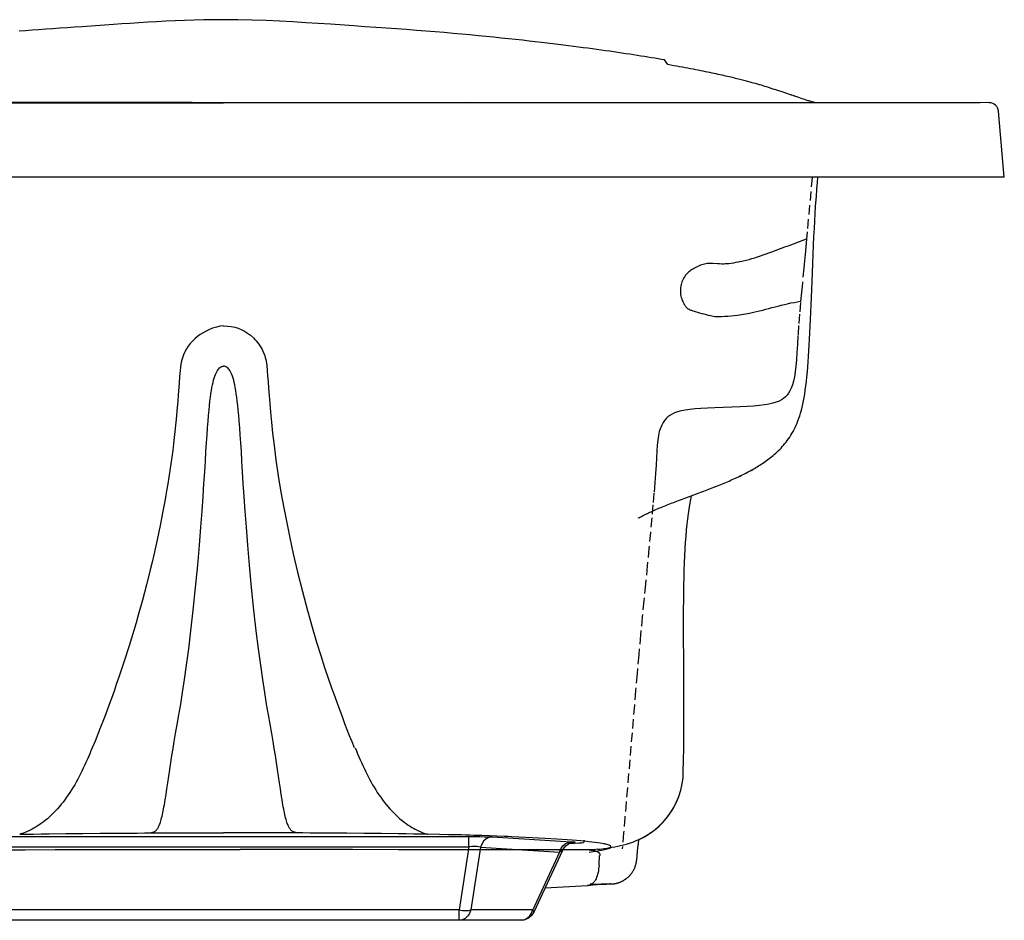
# Model space of a CAD drawing. Extents: x -10.6 to 31.4, y -15.1 to 11.2.
# Drawn here: x 4.9 to 31.4, y -13 to 11.2 of the extents above; entities that cross this region are included whole.
import ezdxf

# ---------------------------------------------------------------- set-up
doc = ezdxf.new("R2010")
doc.units = 0
doc.header["$LTSCALE"] = 2
doc.header["$MEASUREMENT"] = 0
doc.linetypes.add('HIDDEN', pattern=[0.375, 0.25, -0.125])
doc.layers.get('0').update_dxf_attribs({"linetype": 'CONTINUOUS'})

msp = doc.modelspace()

# ---------------------------------------------------------------- linework, layer by layer
for p, q in [((7.42, 11.101), (6.571, 11.042)), ((24.689, 9.511), (24.631, 9.527)), ((24.744, 9.495), (24.689, 9.511)), ((24.797, 9.48), (24.744, 9.495)), ((24.848, 9.465), (24.797, 9.48)), ((24.897, 9.45), (24.848, 9.465)), ((24.943, 9.436), (24.897, 9.45)), ((24.988, 9.423), (24.943, 9.436)), ((25.051, 9.403), (24.988, 9.423)), ((25.111, 9.384), (25.051, 9.403)), ((25.167, 9.366), (25.111, 9.384)), ((25.237, 9.344), (25.167, 9.366)), ((25.318, 9.317), (25.237, 9.344)), ((25.406, 9.288), (25.318, 9.317)), ((25.531, 9.245), (25.406, 9.288)), ((25.63, 9.211), (25.531, 9.245)), ((25.694, 9.189), (25.655, 9.202)), ((25.736, 9.175), (25.723, 9.179)), ((25.75, 9.17), (25.736, 9.175)), ((25.801, 9.152), (25.75, 9.17)), ((25.854, 9.134), (25.801, 9.152)), ((25.898, 9.119), (25.854, 9.134)), ((25.939, 9.106), (25.898, 9.119)), ((25.979, 9.093), (25.939, 9.106)), ((26.014, 9.081), (25.979, 9.093)), ((26.047, 9.07), (26.014, 9.081)), ((26.076, 9.061), (26.047, 9.07)), ((26.104, 9.052), (26.076, 9.061)), ((26.131, 9.044), (26.104, 9.052)), ((26.154, 9.037), (26.131, 9.044)), ((26.176, 9.03), (26.154, 9.037)), ((26.198, 9.024), (26.176, 9.03)), ((26.216, 9.019), (26.198, 9.024)), ((26.234, 9.014), (26.216, 9.019)), ((26.252, 9.009), (26.234, 9.014)), ((26.266, 9.005), (26.252, 9.009)), ((-9.966, 8.997), (10.381, 8.998)), ((5.722, 8.999), (4.364, 8.999)), ((9.536, 8.999), (5.722, 8.999)), ((9.536, 8.999), (12.042, 8.999)), ((10.381, 8.999), (10.381, 8.998)), ((30.728, 8.997), (10.381, 8.998)), ((12.042, 8.999), (15.73, 8.999)), ((15.73, 8.999), (17.004, 8.999)), ((30.977, 8.997), (17.004, 8.999)), ((26.281, 9.001), (26.266, 9.005)), ((26.293, 8.998), (26.281, 9.001)), ((30.977, 8.997), (30.977, 8.997)), ((31.381, 6.997), (31.226, 8.769)), ((30.883, 6.997), (-10.121, 6.997)), ((31.381, 6.997), (30.883, 6.997)), ((26.208, 4.188), (26.217, 4.418)), ((26.199, 3.97), (26.208, 4.188)), ((25.921, 0.722), (25.942, 0.802)), ((25.375, -0.294), (25.409, -0.256)), ((25.409, -0.256), (25.444, -0.217)), ((25.444, -0.217), (25.478, -0.176)), ((25.094, -0.55), (25.129, -0.522)), ((25.165, -0.492), (25.2, -0.462)), ((25.235, -0.431), (25.27, -0.398)), ((25.27, -0.398), (25.305, -0.365)), ((25.305, -0.365), (25.34, -0.33)), ((25.34, -0.33), (25.375, -0.294)), ((24.841, -0.731), (24.877, -0.707)), ((24.877, -0.708), (24.914, -0.683)), ((25.022, -0.606), (25.058, -0.578)), ((25.058, -0.579), (25.094, -0.55)), ((24.23, -1.067), (24.271, -1.047)), ((24.622, -0.865), (24.66, -0.843)), ((24.659, -0.843), (24.696, -0.821)), ((24.696, -0.822), (24.733, -0.799)), ((23.933, -1.201), (23.976, -1.182)), ((24.019, -1.163), (24.063, -1.144)), ((24.062, -1.144), (24.105, -1.125)), ((23.128, -1.517), (23.259, -1.468)), ((23.214, -1.485), (23.302, -1.452)), ((23.525, -1.367), (23.571, -1.348)), ((22.615, -1.708), (22.7, -1.676)), ((22.7, -1.676), (22.785, -1.644)), ((22.738, -9.16), (22.746, -9.009)), ((3.785, -10.748), (16.977, -10.748)), ((7.842, -10.656), (8.051, -10.654)), ((12.509, -10.653), (12.412, -10.653)), ((12.711, -10.654), (12.509, -10.653)), ((16.977, -11.026), (16.977, -10.748)), ((17.601, -10.761), (19.732, -10.891)), ((20.066, -10.843), (20.066, -10.903)), ((3.785, -11.026), (16.977, -11.026)), ((4.282, -11.102), (5.043, -11.102)), ((5.043, -11.102), (5.848, -11.101)), ((5.848, -11.101), (6.693, -11.101)), ((6.693, -11.101), (8.03, -11.1)), ((11.698, -11.1), (10.821, -11.1)), ((12.565, -11.101), (11.698, -11.1)), ((13.843, -11.101), (12.565, -11.101)), ((15.078, -11.102), (13.843, -11.101)), ((16.977, -11.026), (16.715, -12.725)), ((17.288, -11.039), (17.029, -12.725)), ((17.288, -11.039), (19.419, -11.169)), ((18.391, -11.106), (17.71, -11.105)), ((19.503, -11.107), (18.391, -11.106)), ((19.495, -11.123), (18.721, -12.786)), ((20.217, -11.108), (19.503, -11.107)), ((19.804, -10.897), (19.732, -10.891)), ((19.754, -10.916), (19.78, -10.914)), ((19.419, -11.169), (18.694, -12.725)), ((21.492, -11.379), (21.516, -11.143)), ((19.028, -12.126), (20.167, -12.064)), ((20.177, -12.063), (20.167, -12.064)), ((20.233, -12.058), (20.177, -12.063)), ((20.271, -12.05), (20.237, -12.054)), ((20.239, -12.058), (20.316, -12.048)), ((20.241, -12.031), (20.272, -12.03)), ((20.647, -12.029), (20.796, -12.025)), ((20.769, -12.025), (20.688, -12.027)), ((20.69, -12.025), (20.715, -12.025)), ((20.715, -12.025), (20.788, -12.024)), ((20.769, -12.025), (20.773, -12.025)), ((20.794, -12.025), (20.788, -12.025)), ((20.796, -12.025), (20.806, -12.024)), ((16.715, -12.725), (4.046, -12.725)), ((16.715, -13.003), (16.715, -12.725)), ((18.694, -12.725), (17.029, -12.725)), ((18.381, -13.003), (2.381, -13.003))]:
    msp.add_line(p, q)
for points in [[(10.381, 11.231), (10.121, 11.23), (9.851, 11.226), (9.587, 11.219), (9.327, 11.211), (9.073, 11.2), (8.823, 11.188), (8.578, 11.175), (8.337, 11.161), (8.101, 11.146), (7.87, 11.131), (7.643, 11.116), (7.42, 11.101)], [(13.252, 11.107), (12.925, 11.129), (12.589, 11.151), (12.244, 11.172), (11.889, 11.191), (11.524, 11.207), (11.148, 11.22), (10.763, 11.228), (10.381, 11.231)], [(6.571, 11.042), (6.368, 11.028), (6.17, 11.014), (5.974, 11), (5.783, 10.986), (5.595, 10.973), (5.411, 10.959), (5.229, 10.945), (5.052, 10.932), (4.877, 10.918)], [(24.631, 9.527), (24.601, 9.536), (24.571, 9.544), (24.54, 9.553), (24.508, 9.561), (24.475, 9.57), (24.442, 9.579), (24.408, 9.588), (24.374, 9.597), (24.338, 9.606), (24.302, 9.615), (24.265, 9.624), (24.227, 9.634), (24.188, 9.643), (24.148, 9.653), (24.107, 9.663), (24.065, 9.673), (24.022, 9.683), (23.977, 9.694), (23.932, 9.704), (23.885, 9.715), (23.837, 9.726), (23.788, 9.737), (23.737, 9.748), (23.685, 9.759), (23.631, 9.771), (23.576, 9.783), (23.519, 9.795), (23.461, 9.807), (23.401, 9.819), (23.34, 9.831), (23.277, 9.844), (23.213, 9.857), (23.148, 9.87), (23.081, 9.883), (23.012, 9.896), (22.942, 9.91), (22.87, 9.923), (22.797, 9.937), (22.723, 9.951), (22.647, 9.964), (22.569, 9.978), (22.49, 9.993), (22.409, 10.007), (22.327, 10.021), (22.242, 10.148), (22.157, 10.163), (22.069, 10.178), (21.98, 10.193), (21.889, 10.208), (21.796, 10.223), (21.701, 10.238), (21.605, 10.254), (21.507, 10.269), (21.407, 10.285), (21.305, 10.3), (21.201, 10.316), (21.096, 10.332), (20.988, 10.348), (20.879, 10.364), (20.768, 10.38), (20.654, 10.396), (20.539, 10.412), (20.421, 10.428), (20.301, 10.445), (20.179, 10.461), (20.054, 10.478), (19.925, 10.494), (19.794, 10.511), (19.659, 10.528), (19.521, 10.546), (19.379, 10.563), (19.233, 10.581), (19.083, 10.599), (18.927, 10.617), (18.765, 10.636), (18.596, 10.656), (18.419, 10.676), (18.236, 10.696), (18.045, 10.716), (17.849, 10.737), (17.647, 10.758), (17.439, 10.779), (17.226, 10.8), (17.007, 10.821), (16.782, 10.842), (16.551, 10.862), (16.314, 10.883), (16.071, 10.903), (15.822, 10.923), (15.566, 10.943), (15.304, 10.963), (15.034, 10.983), (14.757, 11.002), (14.472, 11.023), (14.179, 11.043), (13.879, 11.064), (13.252, 11.107)], [(25.655, 9.202), (25.647, 9.205), (25.63, 9.211)], [(25.723, 9.179), (25.709, 9.184), (25.702, 9.187), (25.694, 9.189)], [(31.226, 8.769), (31.221, 8.801), (31.221, 8.801)], [(26.217, 4.418), (26.227, 4.661), (26.238, 4.915), (26.25, 5.167), (26.261, 5.401), (26.272, 5.616), (26.282, 5.818), (26.293, 6.013), (26.304, 6.206), (26.316, 6.397), (26.327, 6.476), (26.34, 6.667), (26.353, 6.857), (26.363, 6.997)], [(25.942, 0.802), (25.961, 0.886), (25.978, 0.971), (25.995, 1.061), (26.011, 1.157), (26.027, 1.263), (26.042, 1.377), (26.057, 1.498), (26.07, 1.624), (26.083, 1.754), (26.095, 1.889), (26.106, 2.028), (26.116, 2.172), (26.125, 2.321), (26.134, 2.476), (26.143, 2.638), (26.151, 2.808), (26.16, 2.985), (26.167, 3.168), (26.175, 3.359), (26.183, 3.556), (26.199, 3.969)], [(10.381, 2.991), (10.284, 2.981), (10.188, 2.961), (10.084, 2.93), (10.002, 2.898), (9.914, 2.849), (9.83, 2.807), (9.75, 2.759), (9.675, 2.706), (9.606, 2.647), (9.542, 2.583), (9.483, 2.516), (9.429, 2.445), (9.38, 2.371), (9.337, 2.295), (9.3, 2.216), (9.27, 2.134), (9.249, 2.051), (9.233, 1.966), (9.221, 1.881), (9.211, 1.796), (9.196, 1.627), (9.183, 1.458), (9.158, 1.125), (9.146, 0.962), (9.134, 0.8), (9.106, 0.478), (9.09, 0.317), (9.072, 0.153), (9.054, -0.014), (9.033, -0.185), (9.011, -0.36), (8.987, -0.538), (8.961, -0.717), (8.935, -0.899), (8.907, -1.08), (8.877, -1.262), (8.847, -1.444), (8.815, -1.627), (8.781, -1.811), (8.747, -1.998), (8.71, -2.187), (8.672, -2.378), (8.59, -2.768), (8.501, -3.166), (8.455, -3.367), (8.407, -3.569), (8.306, -3.975), (8.199, -4.384), (8.085, -4.795), (8.027, -5.001), (7.966, -5.207), (7.904, -5.413), (7.84, -5.619), (7.709, -6.028), (7.573, -6.434), (7.503, -6.634), (7.432, -6.833), (7.361, -7.03), (7.325, -7.128), (7.29, -7.225), (7.217, -7.419), (7.181, -7.516), (7.145, -7.612), (7.071, -7.803), (6.997, -7.993), (6.921, -8.18), (6.843, -8.366)], [(10.381, 2.991), (10.485, 2.987), (10.585, 2.974), (10.679, 2.955), (10.768, 2.928), (10.855, 2.893), (10.941, 2.85), (11.023, 2.799), (11.103, 2.739), (11.18, 2.67), (11.219, 2.63), (11.255, 2.589), (11.292, 2.544), (11.327, 2.498), (11.388, 2.403), (11.413, 2.36), (11.436, 2.316), (11.472, 2.233), (11.487, 2.188), (11.5, 2.143), (11.512, 2.092), (11.522, 2.04), (11.539, 1.923), (11.553, 1.792), (11.565, 1.647), (11.578, 1.488), (11.59, 1.313), (11.604, 1.119), (11.62, 0.905), (11.64, 0.668), (11.664, 0.403), (11.696, 0.106), (11.736, -0.23), (11.787, -0.613), (11.851, -1.043), (11.923, -1.483), (11.999, -1.907), (12.077, -2.31), (12.158, -2.709), (12.253, -3.139), (12.367, -3.633), (12.498, -4.159), (12.633, -4.667), (12.761, -5.119), (12.881, -5.52), (12.993, -5.878), (13.098, -6.2), (13.196, -6.489), (13.286, -6.75), (13.369, -6.983), (13.444, -7.19), (13.512, -7.375), (13.575, -7.545), (13.636, -7.708), (13.698, -7.87), (13.761, -8.031), (13.825, -8.192), (13.892, -8.352)], [(9.02, -8.38), (9.052, -8.188), (9.088, -7.974), (9.13, -7.737), (9.176, -7.476), (9.225, -7.189), (9.276, -6.874), (9.328, -6.526), (9.383, -6.138), (9.441, -5.702), (9.501, -5.21), (9.564, -4.655), (9.628, -4.046), (9.685, -3.449), (9.731, -2.909), (9.77, -2.427), (9.802, -1.992), (9.829, -1.602), (9.852, -1.249), (9.872, -0.931), (9.889, -0.644), (9.905, -0.385), (9.92, -0.152), (9.934, 0.058), (9.948, 0.25), (9.961, 0.425), (9.974, 0.583), (9.987, 0.725), (10, 0.853), (10.013, 0.969), (10.027, 1.073), (10.04, 1.167), (10.053, 1.253), (10.067, 1.332), (10.081, 1.404), (10.096, 1.469), (10.111, 1.53), (10.126, 1.585), (10.143, 1.635), (10.159, 1.68), (10.176, 1.721), (10.194, 1.757), (10.212, 1.789), (10.23, 1.816), (10.249, 1.839), (10.267, 1.859), (10.285, 1.874), (10.303, 1.886), (10.32, 1.894), (10.338, 1.901), (10.356, 1.905), (10.375, 1.907)], [(11.586, -7.476), (11.537, -7.189), (11.486, -6.874), (11.434, -6.526), (11.379, -6.138), (11.321, -5.702), (11.26, -5.21), (11.197, -4.655), (11.134, -4.046), (11.077, -3.449), (11.03, -2.909), (10.992, -2.427), (10.96, -1.992), (10.933, -1.602), (10.91, -1.249), (10.89, -0.931), (10.873, -0.644), (10.857, -0.385), (10.842, -0.152), (10.828, 0.058), (10.814, 0.25), (10.801, 0.425), (10.788, 0.583), (10.775, 0.725), (10.762, 0.853), (10.748, 0.969), (10.735, 1.073), (10.722, 1.167), (10.709, 1.253), (10.695, 1.332), (10.681, 1.404), (10.666, 1.469), (10.651, 1.53), (10.635, 1.585), (10.619, 1.635), (10.603, 1.68), (10.586, 1.721), (10.568, 1.757), (10.55, 1.789), (10.532, 1.816), (10.513, 1.839), (10.495, 1.859), (10.477, 1.874), (10.459, 1.886), (10.441, 1.894), (10.424, 1.901), (10.406, 1.905), (10.375, 1.907)], [(25.727, 0.204), (25.754, 0.26), (25.781, 0.317), (25.807, 0.378), (25.831, 0.44), (25.855, 0.505), (25.878, 0.573), (25.9, 0.645), (25.921, 0.722)], [(25.478, -0.176), (25.511, -0.134), (25.544, -0.09), (25.576, -0.046), (25.608, 0.001), (25.639, 0.049), (25.669, 0.099), (25.698, 0.151), (25.727, 0.204)], [(25.478, -0.176), (25.511, -0.134), (25.544, -0.09), (25.576, -0.045), (25.608, 0.001), (25.639, 0.049), (25.669, 0.099), (25.698, 0.151)], [(25.093, -0.551), (25.129, -0.522), (25.165, -0.492)], [(25.164, -0.493), (25.2, -0.462), (25.235, -0.431)], [(24.732, -0.8), (24.769, -0.777), (24.805, -0.755), (24.841, -0.731)], [(24.733, -0.799), (24.769, -0.777), (24.805, -0.754)], [(24.913, -0.683), (24.949, -0.658), (24.986, -0.632), (25.022, -0.606)], [(24.914, -0.683), (24.95, -0.658), (24.986, -0.632)], [(24.23, -1.067), (24.271, -1.048), (24.312, -1.028)], [(24.312, -1.028), (24.352, -1.008), (24.392, -0.988), (24.431, -0.968), (24.47, -0.948), (24.509, -0.927), (24.547, -0.906), (24.585, -0.886), (24.622, -0.864)], [(24.312, -1.028), (24.352, -1.008), (24.392, -0.988), (24.431, -0.968), (24.47, -0.947), (24.509, -0.927), (24.547, -0.906), (24.585, -0.885)], [(23.57, -1.349), (23.616, -1.331), (23.662, -1.313), (23.707, -1.294), (23.753, -1.276), (23.799, -1.257)], [(23.571, -1.348), (23.617, -1.33), (23.662, -1.312), (23.708, -1.294), (23.754, -1.275)], [(23.798, -1.257), (23.843, -1.238), (23.888, -1.22), (23.933, -1.201)], [(23.799, -1.257), (23.844, -1.238), (23.888, -1.219)], [(23.932, -1.201), (23.976, -1.182), (24.02, -1.163)], [(24.105, -1.125), (24.147, -1.106), (24.189, -1.087), (24.23, -1.067)], [(24.105, -1.125), (24.147, -1.106), (24.189, -1.086)], [(22.759, -6.33), (22.756, -5.811), (22.755, -5.561), (22.754, -5.317), (22.754, -5.08), (22.754, -4.849), (22.755, -4.624), (22.757, -4.404), (22.759, -4.19), (22.763, -3.98), (22.767, -3.776), (22.773, -3.577), (22.78, -3.383), (22.788, -3.194), (22.798, -3.011), (22.809, -2.833), (22.821, -2.662), (22.835, -2.499), (22.85, -2.343), (22.867, -2.197), (22.883, -2.062), (22.901, -1.938), (22.919, -1.826), (22.936, -1.725), (22.954, -1.632), (22.966, -1.577)], [(22.785, -1.644), (22.914, -1.597), (22.957, -1.581), (23.172, -1.501)], [(23.301, -1.452), (23.345, -1.436), (23.389, -1.419), (23.434, -1.402), (23.479, -1.384), (23.525, -1.366)], [(23.302, -1.452), (23.346, -1.435), (23.39, -1.418), (23.435, -1.401), (23.48, -1.384)], [(21.543, -2.178), (21.545, -2.177), (21.549, -2.174), (21.556, -2.171), (21.564, -2.166), (21.575, -2.159), (21.589, -2.152), (21.605, -2.143), (21.624, -2.133), (21.645, -2.122), (21.669, -2.109), (21.695, -2.096), (21.722, -2.082), (21.752, -2.068), (21.782, -2.053), (21.814, -2.038), (21.847, -2.022), (21.881, -2.007), (21.917, -1.991), (21.953, -1.975), (21.99, -1.958), (22.028, -1.942), (22.067, -1.925), (22.107, -1.908), (22.148, -1.891), (22.189, -1.874), (22.231, -1.857), (22.273, -1.84), (22.316, -1.823), (22.358, -1.807), (22.401, -1.79), (22.444, -1.773), (22.487, -1.757), (22.529, -1.741), (22.572, -1.724), (22.615, -1.708)], [(22.746, -9.009), (22.752, -8.698), (22.756, -8.374), (22.759, -8.059), (22.761, -7.751), (22.762, -7.452), (22.762, -7.161), (22.761, -6.877), (22.76, -6.6), (22.759, -6.33)], [(11.742, -8.38), (11.71, -8.188), (11.674, -7.974), (11.586, -7.476)], [(6.843, -8.366), (6.811, -8.446), (6.778, -8.525), (6.745, -8.603), (6.711, -8.682), (6.676, -8.759), (6.641, -8.836), (6.605, -8.912), (6.568, -8.988), (6.531, -9.062), (6.493, -9.136), (6.454, -9.209), (6.414, -9.282), (6.374, -9.353), (6.332, -9.423), (6.29, -9.492), (6.247, -9.56), (6.202, -9.627), (6.157, -9.693), (6.111, -9.757), (6.063, -9.82), (6.014, -9.881), (5.964, -9.942), (5.913, -10), (5.861, -10.058), (5.807, -10.113), (5.752, -10.167), (5.696, -10.219), (5.639, -10.269), (5.582, -10.317), (5.523, -10.362), (5.469, -10.402), (5.413, -10.44), (5.365, -10.472), (5.315, -10.502), (5.273, -10.526), (5.23, -10.549), (5.194, -10.568), (5.157, -10.586), (5.125, -10.601), (5.093, -10.615), (5.039, -10.638), (4.993, -10.655), (4.956, -10.668), (4.928, -10.677), (4.907, -10.683), (4.894, -10.687)], [(8.88, -9.302), (8.933, -8.947), (8.961, -8.76), (8.99, -8.57), (9.02, -8.38)], [(11.829, -8.947), (11.801, -8.76), (11.772, -8.57), (11.742, -8.38)], [(13.919, -8.366), (13.951, -8.446), (13.984, -8.525), (14.017, -8.603), (14.051, -8.682), (14.086, -8.759), (14.121, -8.836), (14.157, -8.912), (14.194, -8.988), (14.231, -9.062), (14.269, -9.136), (14.308, -9.209), (14.347, -9.282), (14.388, -9.353), (14.43, -9.423), (14.472, -9.492), (14.515, -9.56), (14.559, -9.627), (14.605, -9.693), (14.651, -9.757), (14.699, -9.82), (14.748, -9.881), (14.798, -9.942), (14.849, -10), (14.901, -10.058), (14.955, -10.113), (15.01, -10.167), (15.066, -10.219), (15.123, -10.269), (15.18, -10.317), (15.239, -10.362), (15.293, -10.402), (15.349, -10.44), (15.397, -10.472), (15.447, -10.502), (15.489, -10.526), (15.531, -10.549), (15.568, -10.568), (15.605, -10.586), (15.637, -10.601), (15.669, -10.615), (15.723, -10.638), (15.769, -10.655), (15.805, -10.668), (15.834, -10.677), (15.855, -10.683), (15.867, -10.687)], [(12.412, -10.653), (12.375, -10.649), (12.338, -10.645), (12.319, -10.642), (12.3, -10.638), (12.287, -10.635), (12.274, -10.631), (12.261, -10.626), (12.248, -10.621), (12.235, -10.614), (12.223, -10.606), (12.211, -10.596), (12.199, -10.586), (12.188, -10.574), (12.177, -10.561), (12.167, -10.548), (12.157, -10.533), (12.147, -10.517), (12.138, -10.501), (12.13, -10.484), (12.117, -10.456), (12.105, -10.427), (12.093, -10.394), (12.082, -10.361), (12.07, -10.324), (12.06, -10.287), (12.049, -10.246), (12.039, -10.205), (12.028, -10.159), (12.018, -10.113), (12.007, -10.061), (11.997, -10.01), (11.986, -9.952), (11.976, -9.894), (11.954, -9.764), (11.931, -9.621), (11.907, -9.466), (11.882, -9.302), (11.829, -8.947)], [(21.552, -10.828), (21.569, -10.821), (21.668, -10.771), (21.771, -10.712), (21.876, -10.643), (21.982, -10.564), (22.088, -10.473), (22.193, -10.37), (22.295, -10.253), (22.391, -10.124), (22.479, -9.983), (22.557, -9.831), (22.624, -9.67), (22.676, -9.503), (22.714, -9.332), (22.738, -9.159), (22.746, -9.009)], [(8.35, -10.653), (8.387, -10.649), (8.424, -10.645), (8.443, -10.642), (8.462, -10.638), (8.475, -10.635), (8.488, -10.631), (8.501, -10.626), (8.514, -10.621), (8.527, -10.614), (8.539, -10.606), (8.551, -10.596), (8.563, -10.586), (8.574, -10.574), (8.585, -10.561), (8.595, -10.548), (8.605, -10.533), (8.615, -10.517), (8.624, -10.501), (8.632, -10.484), (8.645, -10.456), (8.657, -10.427), (8.669, -10.394), (8.68, -10.361), (8.691, -10.324), (8.702, -10.287), (8.713, -10.246), (8.723, -10.205), (8.734, -10.159), (8.744, -10.113), (8.754, -10.061), (8.765, -10.01), (8.775, -9.952), (8.786, -9.894), (8.808, -9.764), (8.831, -9.621), (8.855, -9.466), (8.88, -9.302)], [(20.62, -11.068), (20.687, -11.059), (20.756, -11.048), (20.83, -11.037), (20.905, -11.024), (20.981, -11.009), (21.057, -10.993), (21.135, -10.974), (21.216, -10.952), (21.3, -10.926), (21.389, -10.896), (21.482, -10.859), (21.578, -10.816), (21.679, -10.765), (21.781, -10.706), (21.884, -10.637), (21.989, -10.559), (22.093, -10.468), (22.197, -10.365), (22.299, -10.248), (22.395, -10.119), (22.482, -9.977), (22.56, -9.826), (22.625, -9.667), (22.677, -9.501), (22.715, -9.331)], [(4.894, -10.687), (5.267, -10.681), (5.471, -10.678), (5.684, -10.675), (6.132, -10.67), (6.597, -10.665), (7.063, -10.661), (7.292, -10.659), (7.405, -10.658), (7.516, -10.658), (7.735, -10.656), (7.842, -10.656)], [(8.051, -10.654), (8.252, -10.653), (8.302, -10.653), (8.35, -10.653)], [(8.35, -10.653), (8.955, -10.651), (9.489, -10.649), (9.733, -10.649), (9.963, -10.649), (10.178, -10.648), (10.381, -10.648)], [(12.412, -10.653), (11.807, -10.651), (11.272, -10.649), (11.029, -10.649), (10.799, -10.649), (10.584, -10.648), (10.381, -10.648)], [(15.867, -10.687), (15.495, -10.681), (15.291, -10.678), (15.078, -10.675), (14.63, -10.67), (14.165, -10.665), (13.699, -10.661), (13.47, -10.659), (13.357, -10.658), (13.245, -10.658), (13.026, -10.656), (12.919, -10.656), (12.711, -10.654)], [(20.217, -11.165), (20.329, -11.149), (20.441, -11.133), (20.494, -11.125), (20.544, -11.117), (20.589, -11.109), (20.63, -11.101), (20.667, -11.092), (20.699, -11.084), (20.726, -11.075), (20.738, -11.071), (20.749, -11.066), (20.768, -11.058), (20.783, -11.049), (20.788, -11.044), (20.793, -11.04), (20.796, -11.035), (20.798, -11.03), (20.799, -11.026), (20.799, -11.021), (20.797, -11.017), (20.794, -11.012), (20.791, -11.007), (20.785, -11.002), (20.779, -10.998), (20.771, -10.993), (20.752, -10.983), (20.727, -10.974), (20.696, -10.964), (20.658, -10.955), (20.637, -10.95), (20.615, -10.945), (20.564, -10.935), (20.506, -10.926), (20.44, -10.916), (20.367, -10.906), (20.286, -10.896), (20.196, -10.887), (20.098, -10.877), (19.992, -10.867), (19.877, -10.858), (19.755, -10.848), (19.624, -10.838), (19.341, -10.819), (19.028, -10.801), (18.861, -10.792), (18.687, -10.783), (18.319, -10.765), (18.126, -10.756), (18.028, -10.752), (17.929, -10.747), (17.528, -10.731), (17.322, -10.724), (17.111, -10.717), (17.003, -10.713), (16.894, -10.71), (16.783, -10.707), (16.669, -10.704), (16.432, -10.699), (16.186, -10.693), (15.867, -10.687)], [(16.977, -10.748), (17.128, -10.749), (17.271, -10.751), (17.4, -10.753), (17.512, -10.757), (17.601, -10.761)], [(17.601, -10.761), (17.518, -10.775), (17.441, -10.813), (17.374, -10.873), (17.322, -10.95), (17.288, -11.039)], [(21.516, -11.143), (21.526, -11.049), (21.538, -10.939), (21.551, -10.833), (21.552, -10.828)], [(8.03, -11.1), (9.434, -11.1), (10.821, -11.1)], [(16.252, -11.103), (15.869, -11.103), (15.078, -11.102)], [(17.71, -11.105), (17.357, -11.105), (16.997, -11.104), (16.252, -11.103)], [(17.288, -11.039), (17.246, -11.026), (17.19, -11.018), (17.126, -11.015), (17.054, -11.018), (16.977, -11.026)], [(19.419, -11.169), (19.452, -11.08), (19.504, -11.003), (19.571, -10.943), (19.648, -10.905), (19.732, -10.891)], [(19.496, -11.122), (19.49, -11.129), (19.464, -11.146), (19.419, -11.169)], [(19.496, -11.122), (19.511, -11.093), (19.548, -11.04), (19.59, -10.997), (19.635, -10.964), (19.679, -10.94), (19.719, -10.925), (19.749, -10.917), (19.763, -10.914), (19.764, -10.914)], [(19.706, -10.929), (19.81, -10.926), (19.932, -10.92), (20.017, -10.914), (20.06, -10.906), (20.066, -10.903)], [(19.78, -10.914), (19.826, -10.909), (19.835, -10.903), (19.804, -10.897)], [(20.443, -11.092), (20.334, -11.104), (20.217, -11.108)], [(20.217, -11.108), (20.229, -11.109), (20.24, -11.109), (20.251, -11.11), (20.262, -11.111), (20.273, -11.112), (20.284, -11.113), (20.295, -11.114), (20.305, -11.116), (20.316, -11.118), (20.326, -11.12), (20.336, -11.122), (20.346, -11.124), (20.356, -11.127), (20.366, -11.129), (20.375, -11.132), (20.384, -11.135), (20.393, -11.138), (20.402, -11.141), (20.411, -11.145), (20.419, -11.149), (20.427, -11.152), (20.435, -11.156), (20.442, -11.16), (20.449, -11.164), (20.456, -11.169), (20.462, -11.173), (20.468, -11.178), (20.473, -11.182), (20.478, -11.187), (20.482, -11.192), (20.486, -11.197), (20.49, -11.202), (20.493, -11.207), (20.495, -11.212), (20.497, -11.217), (20.498, -11.222), (20.499, -11.227), (20.5, -11.231), (20.5, -11.236), (20.5, -11.241), (20.5, -11.246), (20.499, -11.251), (20.497, -11.256), (20.496, -11.261), (20.493, -11.267), (20.491, -11.272)], [(20.443, -11.092), (20.497, -11.085), (20.62, -11.068)], [(20.48, -11.516), (20.483, -11.431), (20.487, -11.349), (20.491, -11.272)], [(20.814, -12.024), (20.818, -12.024), (20.823, -12.024), (20.829, -12.023), (20.836, -12.023), (20.844, -12.022), (20.853, -12.021), (20.863, -12.02), (20.873, -12.019), (20.883, -12.018), (20.894, -12.016), (20.904, -12.015), (20.915, -12.013), (20.926, -12.011), (20.937, -12.008), (20.948, -12.006), (20.959, -12.003), (20.97, -12), (20.982, -11.997), (20.993, -11.993), (21.005, -11.99), (21.016, -11.986), (21.028, -11.982), (21.04, -11.977), (21.052, -11.973), (21.063, -11.968), (21.075, -11.962), (21.087, -11.957), (21.1, -11.951), (21.112, -11.945), (21.124, -11.938), (21.136, -11.931), (21.148, -11.924), (21.161, -11.917), (21.173, -11.909), (21.185, -11.9), (21.198, -11.892), (21.211, -11.882), (21.223, -11.873), (21.236, -11.863), (21.248, -11.852), (21.261, -11.841), (21.273, -11.829), (21.286, -11.817), (21.298, -11.804), (21.311, -11.791), (21.323, -11.777), (21.335, -11.763), (21.347, -11.748), (21.358, -11.732), (21.37, -11.716), (21.381, -11.699), (21.391, -11.682), (21.402, -11.665), (21.412, -11.646), (21.421, -11.628), (21.431, -11.608), (21.439, -11.588), (21.448, -11.568), (21.455, -11.546), (21.463, -11.524), (21.469, -11.502), (21.475, -11.479), (21.481, -11.455), (21.485, -11.431), (21.489, -11.406), (21.492, -11.379)], [(20.48, -11.516), (20.475, -11.569), (20.469, -11.621), (20.462, -11.67), (20.452, -11.718), (20.441, -11.764), (20.428, -11.807), (20.414, -11.847), (20.399, -11.883), (20.382, -11.916), (20.364, -11.946), (20.345, -11.971), (20.325, -11.992), (20.305, -12.008), (20.284, -12.02), (20.263, -12.028), (20.241, -12.031)], [(20.237, -12.054), (20.211, -12.058), (20.167, -12.064)], [(20.177, -12.063), (20.183, -12.063), (20.211, -12.06), (20.233, -12.058)], [(20.688, -12.027), (20.608, -12.03), (20.533, -12.033), (20.47, -12.036), (20.421, -12.038), (20.38, -12.041), (20.342, -12.043), (20.306, -12.047), (20.271, -12.05)], [(20.272, -12.03), (20.332, -12.03), (20.36, -12.029)], [(20.316, -12.048), (20.365, -12.043), (20.432, -12.038), (20.53, -12.033), (20.647, -12.029)], [(20.36, -12.029), (20.414, -12.029), (20.44, -12.028)], [(20.44, -12.028), (20.488, -12.028), (20.511, -12.027), (20.533, -12.027)], [(20.533, -12.027), (20.574, -12.027), (20.593, -12.027), (20.612, -12.026), (20.629, -12.026), (20.646, -12.026)], [(20.646, -12.026), (20.676, -12.026), (20.69, -12.025)], [(20.788, -12.024), (20.795, -12.024), (20.797, -12.024), (20.798, -12.024), (20.798, -12.024), (20.797, -12.025), (20.795, -12.025)], [(20.806, -12.024), (20.808, -12.024), (20.814, -12.024)], [(16.715, -12.725), (16.807, -12.735), (16.894, -12.739), (16.969, -12.735), (17.029, -12.725)], [(17.029, -12.725), (16.996, -12.816), (16.945, -12.893), (16.877, -12.953), (16.799, -12.99), (16.715, -13.003)], [(18.381, -13.003), (18.468, -12.989), (18.549, -12.948), (18.616, -12.886), (18.664, -12.81), (18.694, -12.725)], [(18.721, -12.786), (18.663, -12.875), (18.583, -12.944), (18.486, -12.988), (18.381, -13.003)], [(18.694, -12.725), (18.72, -12.763), (18.721, -12.786)]]:
    msp.add_lwpolyline(points)
at = {"linetype": 'HIDDEN', "ltscale": 0.5}
for points in [[(26.211, 6.986), (26.077, 5.523), (26.06, 5.322), (26.042, 5.115), (26.024, 4.915), (26.006, 4.732), (25.989, 4.552)], [(24.282, 4.721), (24.36, 4.74), (24.438, 4.761), (24.515, 4.782), (24.592, 4.804), (24.669, 4.827), (24.745, 4.852), (24.821, 4.877), (24.897, 4.902), (24.973, 4.928), (25.049, 4.955), (25.125, 4.983), (25.242, 5.026), (25.359, 5.07), (25.477, 5.115), (25.593, 5.159), (25.71, 5.204), (25.827, 5.248), (25.944, 5.291), (26.061, 5.334)], [(25.989, 4.552), (25.949, 4.145), (25.925, 3.898), (25.899, 3.619), (25.872, 3.308), (25.848, 3.001), (25.83, 2.729), (25.815, 2.488), (25.803, 2.273), (25.79, 2.081), (25.775, 1.91), (25.758, 1.758), (25.737, 1.624), (25.712, 1.505), (25.683, 1.403), (25.651, 1.316), (25.615, 1.243), (25.577, 1.182), (25.537, 1.129), (25.492, 1.083), (25.444, 1.042), (25.389, 1.005), (25.325, 0.97), (25.247, 0.938), (25.156, 0.91), (25.05, 0.885), (24.929, 0.864), (24.792, 0.847), (24.638, 0.833), (24.465, 0.821), (24.271, 0.812), (24.053, 0.804), (23.819, 0.797), (23.595, 0.79), (23.396, 0.782), (23.221, 0.773), (23.064, 0.761), (22.924, 0.746), (22.8, 0.728), (22.69, 0.707), (22.594, 0.681), (22.513, 0.651), (22.444, 0.619), (22.385, 0.583), (22.333, 0.543), (22.285, 0.498), (22.241, 0.447), (22.201, 0.389), (22.164, 0.322), (22.13, 0.244), (22.1, 0.152), (22.076, 0.045), (22.058, -0.08), (22.044, -0.222), (22.034, -0.38), (22.024, -0.558), (22.012, -0.758), (21.997, -0.981), (21.978, -1.231), (21.956, -1.511), (21.93, -1.825), (21.899, -2.175), (21.863, -2.564), (21.822, -2.994), (21.776, -3.469), (21.728, -3.956), (21.685, -4.398), (21.643, -4.835), (21.596, -5.324), (21.548, -5.858), (21.502, -6.371), (21.464, -6.82), (21.43, -7.218), (21.398, -7.592), (21.368, -7.955), (21.337, -8.316), (21.306, -8.681), (21.275, -9.054), (21.242, -9.436), (21.209, -9.828), (21.175, -10.23), (21.139, -10.647), (21.101, -11.083)], [(23.662, 4.662), (23.544, 4.669), (23.506, 4.671), (23.468, 4.672), (23.43, 4.671), (23.392, 4.669), (23.355, 4.664), (23.319, 4.657), (23.283, 4.647), (23.247, 4.636), (23.212, 4.624), (23.173, 4.608), (23.135, 4.591), (23.097, 4.573), (23.064, 4.557), (23.032, 4.539), (23.001, 4.521), (22.97, 4.501), (22.94, 4.481), (22.911, 4.459), (22.884, 4.435), (22.857, 4.411), (22.832, 4.385), (22.807, 4.354), (22.783, 4.322), (22.762, 4.288), (22.742, 4.253), (22.725, 4.217), (22.71, 4.18), (22.697, 4.142), (22.686, 4.103), (22.677, 4.064), (22.671, 4.026), (22.667, 3.987), (22.666, 3.949), (22.666, 3.911), (22.669, 3.872), (22.674, 3.833), (22.681, 3.793), (22.691, 3.754), (22.703, 3.716), (22.717, 3.678), (22.731, 3.644), (22.748, 3.611), (22.759, 3.59), (22.77, 3.569), (22.783, 3.549), (22.796, 3.529), (22.81, 3.51), (22.826, 3.493), (22.842, 3.476), (22.86, 3.462), (22.879, 3.449), (22.9, 3.438), (22.921, 3.428), (22.942, 3.419), (22.964, 3.411), (22.999, 3.4), (23.034, 3.39), (23.068, 3.38), (23.126, 3.363), (23.184, 3.346), (23.242, 3.329), (23.3, 3.312), (23.359, 3.296), (23.417, 3.281), (23.476, 3.268), (23.516, 3.26), (23.556, 3.253), (23.596, 3.248), (23.637, 3.245), (23.683, 3.243), (23.729, 3.244), (23.775, 3.245), (23.86, 3.25), (23.946, 3.256), (24.032, 3.264), (24.117, 3.274), (24.202, 3.284), (24.31, 3.3), (24.417, 3.317), (24.524, 3.336), (24.63, 3.358), (24.714, 3.376), (24.798, 3.396), (24.882, 3.417), (24.965, 3.439), (25.048, 3.461), (25.131, 3.483), (25.215, 3.505), (25.298, 3.527), (25.382, 3.549), (25.467, 3.569), (25.552, 3.589), (25.638, 3.608), (25.725, 3.625), (25.813, 3.641), (25.903, 3.655)]]:
    msp.add_lwpolyline(points, dxfattribs=at)
at = {"linetype": 'HIDDEN', "ltscale": 0.25}
msp.add_lwpolyline([(24.282, 4.721), (24.22, 4.707), (24.158, 4.694), (24.095, 4.683), (24.031, 4.673), (23.968, 4.666), (23.904, 4.66), (23.872, 4.659), (23.839, 4.657), (23.78, 4.657), (23.721, 4.659), (23.662, 4.662)], dxfattribs=at)
msp.add_arc((30.977, 8.747), 0.25, 5, 89.993)

doc.saveas('drawing.dxf')
